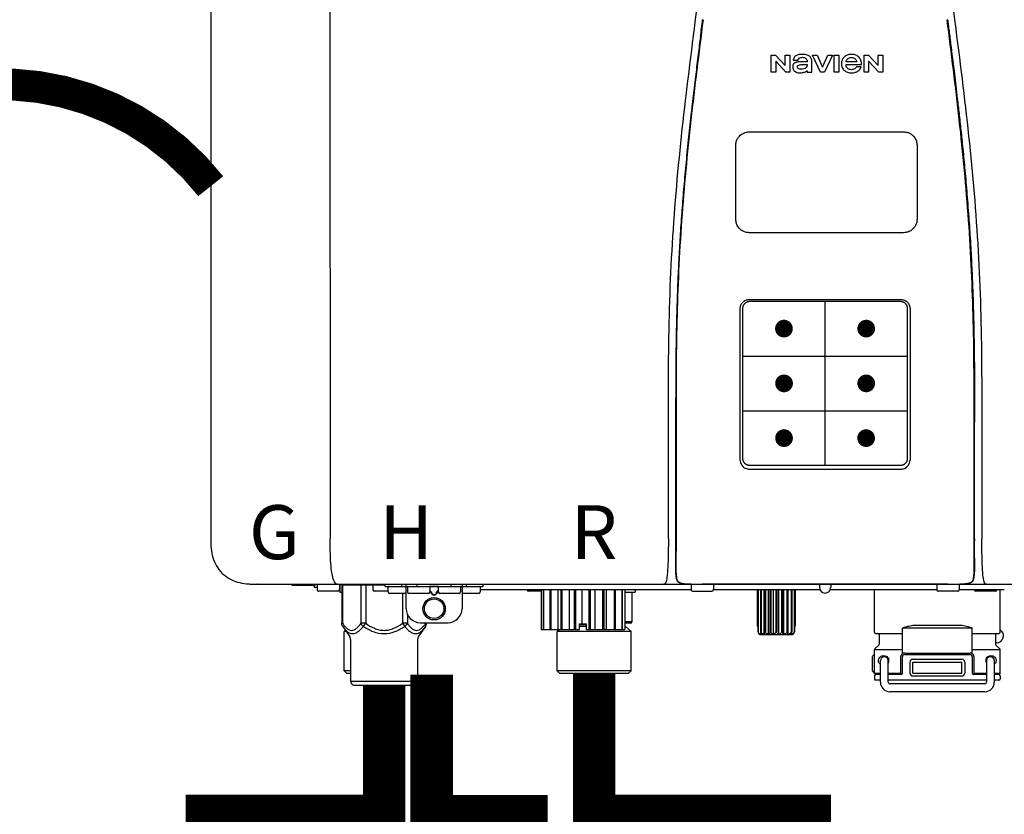
# Model space of a CAD drawing. Units: inches. Extents: x -226 to 183, y -50 to 227.
# Drawn here: x -70 to -56, y 42 to 54 of the extents above; entities that cross this region are included whole.
import ezdxf
from ezdxf.enums import TextEntityAlignment as Align

# ---------------------------------------------------------------- set-up
doc = ezdxf.new("R2010")
doc.units = ezdxf.units.IN
doc.header["$MEASUREMENT"] = 0
doc.header["$PDSIZE"] = -1
doc.linetypes.add('DOTX2', pattern=[0.5, 0, -0.5])
doc.layers.add('BORDER', color=7, linetype='Continuous')
doc.styles.add('Navien', font='arial.ttf')

# ---------------------------------------------------------------- blocks, each defined once
blk = doc.blocks.new('NPE-A2 (180-210-240)')
at = {"linetype": 'Continuous'}
for p, q in [((-2.447, 28.196), (-2.447, 2.058)), ((-0.782, 28.207), (-0.761, 2.069)), ((5.464, 8.898), (5.524, 8.898)), ((5.464, 8.655), (5.464, 8.898)), ((5.524, 8.898), (5.664, 8.749)), ((5.664, 8.898), (5.729, 8.898)), ((5.664, 8.749), (5.664, 8.898)), ((5.729, 8.898), (5.729, 8.655)), ((6.046, 8.898), (6.114, 8.898)), ((6.16, 8.655), (6.046, 8.898)), ((6.114, 8.898), (6.188, 8.728)), ((6.188, 8.728), (6.262, 8.898)), ((6.329, 8.898), (6.215, 8.655)), ((6.262, 8.898), (6.329, 8.898)), ((6.355, 8.898), (6.42, 8.898)), ((6.355, 8.655), (6.355, 8.898)), ((6.42, 8.898), (6.42, 8.655)), ((6.775, 8.898), (6.836, 8.898)), ((6.775, 8.655), (6.775, 8.898)), ((6.836, 8.898), (6.976, 8.749)), ((6.976, 8.898), (7.041, 8.898)), ((6.976, 8.749), (6.976, 8.898)), ((7.041, 8.898), (7.041, 8.655)), ((5.673, 8.655), (5.529, 8.81)), ((5.529, 8.81), (5.529, 8.655)), ((5.774, 8.825), (5.839, 8.825)), ((5.974, 8.803), (5.897, 8.803)), ((6.039, 8.655), (6.039, 8.811)), ((6.521, 8.762), (6.74, 8.762)), ((6.673, 8.803), (6.522, 8.803)), ((6.985, 8.655), (6.84, 8.81)), ((6.84, 8.81), (6.84, 8.655)), ((5.529, 8.655), (5.464, 8.655)), ((5.729, 8.655), (5.673, 8.655)), ((5.974, 8.677), (5.974, 8.655)), ((5.974, 8.655), (6.039, 8.655)), ((6.215, 8.655), (6.16, 8.655)), ((6.42, 8.655), (6.355, 8.655)), ((6.735, 8.732), (6.67, 8.732)), ((6.84, 8.655), (6.775, 8.655)), ((7.041, 8.655), (6.985, 8.655)), ((5.153, 5.445), (7.297, 5.445)), ((5.163, 5.421), (7.287, 5.421)), ((5.027, 3.175), (5.027, 5.319)), ((5.065, 3.2), (5.065, 5.323)), ((7.386, 5.323), (7.386, 3.2)), ((7.424, 5.319), (7.424, 3.175)), ((4.115, 3.802), (4.115, 3.714)), ((4.115, 3.714), (4.115, 2.069)), ((4.121, 3.714), (4.121, 2.069)), ((8.329, 2.069), (8.329, 3.714)), ((8.335, 2.069), (8.335, 3.714)), ((7.297, 3.048), (5.153, 3.048)), ((4.115, 2.069), (4.115, 2.068)), ((4.115, 2.068), (4.115, 2.065)), ((4.113, 1.701), (4.113, 1.7)), ((4.113, 1.7), (4.113, 1.699)), ((8.337, 1.701), (8.337, 1.705)), ((8.338, 1.695), (8.337, 1.701)), ((8.337, 1.668), (8.338, 1.677)), ((8.338, 1.686), (8.338, 1.695)), ((4.113, 1.646), (4.113, 1.631)), ((-1.857, 1.428), (-1.857, 1.427)), ((-1.857, 1.427), (14.266, 1.427)), ((-1.783, 1.427), (-1.788, 1.427)), ((-1.297, 1.407), (-1.297, 1.427)), ((-0.986, 1.407), (-1.297, 1.407)), ((-0.99, 1.407), (-0.99, 1.4)), ((-0.946, 1.419), (-0.946, 1.348)), ((-0.631, 1.419), (-0.631, 1.348)), ((-0.625, 1.427), (-0.625, 1.313)), ((-0.598, 1.419), (0.016, 1.419)), ((-0.598, 1.419), (-0.598, 0.874)), ((-0.587, 1.419), (-0.587, 0.874)), ((-0.328, 1.419), (-0.328, 0.874)), ((-0.259, 1.419), (-0.259, 0.875)), ((-0.158, 1.419), (-0.158, 1.348)), ((0.016, 1.396), (0.016, 1.427)), ((0.016, 1.396), (1.396, 1.396)), ((0.252, 1.396), (0.252, 1.427)), ((0.311, 1.08), (0.311, 1.427)), ((0.469, 1.396), (0.469, 1.427)), ((0.674, 1.392), (0.645, 1.392)), ((0.709, 1.393), (0.702, 1.393)), ((0.766, 1.392), (0.737, 1.392)), ((0.942, 1.427), (0.942, 1.396)), ((1.1, 1.427), (1.1, 1.08)), ((1.159, 1.427), (1.159, 1.396)), ((1.396, 1.427), (1.396, 1.396)), ((4.093, 1.427), (4.095, 1.427)), ((4.146, 1.464), (4.146, 1.464)), ((4.15, 1.46), (4.152, 1.459)), ((4.152, 1.459), (4.157, 1.456)), ((4.152, 1.459), (4.152, 1.459)), ((4.201, 1.441), (4.209, 1.439)), ((4.333, 1.419), (4.333, 1.348)), ((4.416, 1.428), (4.416, 1.428)), ((4.459, 1.428), (4.462, 1.428)), ((6.225, 1.428), (4.49, 1.428)), ((4.648, 1.419), (4.648, 1.348)), ((6.146, 1.427), (6.146, 1.38)), ((7.96, 1.428), (6.225, 1.428)), ((6.225, 1.427), (6.225, 1.428)), ((6.304, 1.427), (6.304, 1.38)), ((7.802, 1.419), (7.802, 1.348)), ((8.008, 1.428), (8.009, 1.428)), ((8.117, 1.419), (8.117, 1.348)), ((8.24, 1.439), (8.249, 1.441)), ((8.293, 1.456), (8.298, 1.459)), ((8.302, 1.462), (8.304, 1.463)), ((8.304, 1.463), (8.305, 1.464)), ((8.305, 1.464), (8.305, 1.464)), ((8.355, 1.427), (8.357, 1.427)), ((-0.946, 1.38), (-0.97, 1.38)), ((-0.651, 1.329), (-0.926, 1.329)), ((-0.625, 1.313), (-0.598, 1.313)), ((0.055, 1.329), (-0.138, 1.329)), ((0.055, 1.388), (0.055, 1.317)), ((0.311, 1.297), (0.075, 1.297)), ((0.259, 1.297), (0.259, 0.875)), ((0.331, 1.388), (0.331, 1.317)), ((0.627, 1.297), (0.351, 1.297)), ((0.647, 1.388), (0.647, 1.317)), ((0.647, 1.337), (0.674, 1.298)), ((0.647, 1.325), (0.669, 1.294)), ((0.702, 1.28), (0.709, 1.28)), ((0.702, 1.274), (0.709, 1.274)), ((0.737, 1.298), (0.765, 1.337)), ((0.743, 1.294), (0.765, 1.325)), ((0.765, 1.388), (0.765, 1.317)), ((1.061, 1.297), (0.785, 1.297)), ((1.08, 1.388), (1.08, 1.317)), ((1.336, 1.297), (1.1, 1.297)), ((1.356, 1.388), (1.356, 1.317)), ((4.333, 1.348), (1.356, 1.348)), ((2.215, 1.329), (2.038, 1.329)), ((2.215, 1.348), (2.215, 0.788)), ((2.244, 1.348), (2.244, 0.788)), ((2.251, 1.348), (2.251, 0.788)), ((2.341, 1.348), (2.341, 0.788)), ((2.354, 1.348), (2.354, 0.788)), ((2.458, 0.788), (2.458, 1.348)), ((2.493, 1.348), (2.493, 0.788)), ((2.511, 1.348), (2.511, 0.788)), ((2.616, 0.788), (2.616, 1.348)), ((2.684, 1.348), (2.684, 0.788)), ((2.704, 1.348), (2.704, 0.788)), ((2.797, 0.867), (2.797, 1.348)), ((2.889, 1.348), (2.889, 0.788)), ((2.909, 1.348), (2.909, 0.788)), ((2.979, 0.788), (2.979, 1.348)), ((3.084, 1.348), (3.084, 0.788)), ((3.102, 1.348), (3.102, 0.788)), ((3.141, 0.788), (3.141, 1.348)), ((3.246, 1.348), (3.246, 0.788)), ((3.26, 1.348), (3.26, 0.788)), ((3.262, 0.788), (3.262, 1.348)), ((3.355, 1.348), (3.355, 0.788)), ((3.362, 1.348), (3.362, 0.788)), ((3.398, 1.348), (3.398, 0.788)), ((3.398, 1.348), (3.398, 0.788)), ((3.398, 1.313), (3.546, 1.313)), ((3.497, 1.313), (3.497, 0.895)), ((3.546, 1.348), (3.546, 1.313)), ((4.352, 1.329), (4.628, 1.329)), ((6.153, 1.348), (4.648, 1.348)), ((5.267, 1.348), (5.267, 0.836)), ((5.278, 1.348), (5.278, 0.757)), ((5.282, 1.348), (5.282, 0.757)), ((5.314, 1.348), (5.314, 0.757)), ((5.322, 1.348), (5.322, 0.757)), ((5.365, 0.719), (5.365, 1.348)), ((5.371, 1.348), (5.371, 0.757)), ((5.383, 1.348), (5.383, 0.757)), ((5.426, 0.719), (5.426, 1.348)), ((5.445, 1.348), (5.445, 0.757)), ((5.459, 1.348), (5.459, 0.757)), ((5.497, 0.719), (5.497, 1.348)), ((5.528, 1.348), (5.528, 0.757)), ((5.542, 1.348), (5.542, 0.757)), ((5.572, 0.719), (5.572, 1.348)), ((5.611, 1.348), (5.611, 0.757)), ((5.624, 1.348), (5.624, 0.757)), ((5.644, 0.719), (5.644, 1.348)), ((5.687, 1.348), (5.687, 0.757)), ((5.698, 1.348), (5.698, 0.757)), ((5.705, 0.719), (5.705, 1.348)), ((5.747, 1.348), (5.747, 0.757)), ((5.756, 1.348), (5.756, 0.757)), ((5.787, 1.348), (5.787, 0.757)), ((5.792, 1.348), (5.792, 0.757)), ((5.803, 1.348), (5.803, 0.836)), ((7.802, 1.348), (6.297, 1.348)), ((6.923, 0.749), (6.923, 1.348)), ((8.098, 1.329), (7.822, 1.329)), ((8.755, 1.348), (8.117, 1.348)), ((8.63, 1.329), (8.354, 1.329)), ((8.697, 0.749), (8.697, 1.348)), ((0.328, 1.002), (0.328, 0.874)), ((-0.587, 0.874), (-0.598, 0.874)), ((-0.259, 0.874), (-0.328, 0.874)), ((-0.292, 0.829), (-0.259, 0.874)), ((0.328, 0.874), (0.259, 0.874)), ((0.259, 0.874), (0.292, 0.829)), ((0.509, 0.883), (0.903, 0.883)), ((0.587, 0.883), (0.587, 0.874)), ((0.598, 0.883), (0.598, 0.874)), ((2.757, 0.867), (2.856, 0.867)), ((2.757, 0.788), (2.757, 0.867)), ((2.757, 0.863), (2.856, 0.863)), ((2.757, 0.841), (2.856, 0.841)), ((2.856, 0.788), (2.856, 0.867)), ((3.497, 0.895), (3.398, 0.895)), ((3.477, 0.875), (3.398, 0.875)), ((5.278, 0.836), (5.267, 0.836)), ((5.803, 0.836), (5.792, 0.836)), ((7.485, 0.848), (8.135, 0.848)), ((-0.584, 0.829), (-0.487, 0.691)), ((-0.546, 0.774), (-0.565, 0.757)), ((-0.533, 0.757), (-0.565, 0.757)), ((-0.565, 0.205), (-0.565, 0.757)), ((0.584, 0.829), (0.487, 0.691)), ((2.215, 0.788), (2.757, 0.788)), ((2.478, 0.788), (2.443, 0.757)), ((3.486, 0.757), (2.443, 0.757)), ((2.443, 0.205), (2.443, 0.757)), ((2.757, 0.832), (2.856, 0.832)), ((2.856, 0.788), (3.398, 0.788)), ((3.398, 0.832), (3.402, 0.832)), ((3.402, 0.832), (3.486, 0.757)), ((3.486, 0.205), (3.486, 0.757)), ((5.278, 0.757), (5.282, 0.757)), ((5.31, 0.718), (5.76, 0.718)), ((5.314, 0.757), (5.322, 0.757)), ((5.371, 0.757), (5.383, 0.757)), ((5.445, 0.757), (5.459, 0.757)), ((5.528, 0.757), (5.542, 0.757)), ((5.611, 0.757), (5.624, 0.757)), ((5.687, 0.757), (5.698, 0.757)), ((5.747, 0.757), (5.756, 0.757)), ((5.787, 0.757), (5.792, 0.757)), ((6.943, 0.729), (7.317, 0.729)), ((6.99, 0.71), (6.99, 0.581)), ((8.303, 0.808), (7.317, 0.808)), ((7.317, 0.443), (7.317, 0.808)), ((8.303, 0.443), (8.303, 0.808)), ((8.303, 0.729), (8.677, 0.729)), ((8.63, 0.71), (8.63, 0.581)), ((-0.473, 0.646), (-0.473, 0.056)), ((0.473, 0.646), (0.473, 0.056)), ((6.984, 0.567), (6.929, 0.512)), ((8.645, 0.599), (8.63, 0.599)), ((8.636, 0.567), (8.691, 0.512)), ((7.317, 0.498), (6.923, 0.498)), ((6.923, 0.17), (6.923, 0.498)), ((7.349, 0.453), (8.271, 0.453)), ((7.349, 0.434), (8.271, 0.434)), ((8.697, 0.498), (8.303, 0.498)), ((8.697, 0.17), (8.697, 0.498)), ((6.895, 0.199), (6.895, 0.408)), ((7.006, 0.043), (7.006, 0.347)), ((7.116, 0.043), (7.116, 0.347)), ((7.296, 0.17), (7.296, 0.402)), ((7.317, 0.17), (7.317, 0.402)), ((7.424, 0.17), (7.424, 0.327)), ((7.463, 0.367), (8.157, 0.367)), ((7.463, 0.327), (8.157, 0.327)), ((7.463, 0.17), (7.463, 0.327)), ((8.157, 0.17), (8.157, 0.327)), ((8.196, 0.327), (8.196, 0.17)), ((8.303, 0.402), (8.303, 0.17)), ((8.324, 0.402), (8.324, 0.17)), ((8.504, 0.347), (8.504, 0.043)), ((8.614, 0.347), (8.614, 0.043)), ((-0.473, 0.205), (-0.565, 0.205)), ((-0.526, 0.166), (-0.565, 0.205)), ((-0.473, 0.166), (-0.526, 0.166)), ((3.486, 0.205), (2.443, 0.205)), ((2.483, 0.166), (2.443, 0.205)), ((3.446, 0.166), (2.483, 0.166)), ((3.446, 0.166), (3.486, 0.205)), ((6.923, 0.17), (7.006, 0.17)), ((7.006, 0.15), (6.943, 0.15)), ((7.116, 0.17), (7.296, 0.17)), ((7.297, 0.15), (7.116, 0.15)), ((7.463, 0.17), (8.157, 0.17)), ((8.504, 0.15), (8.323, 0.15)), ((8.324, 0.17), (8.504, 0.17)), ((8.614, 0.17), (8.697, 0.17)), ((8.677, 0.15), (8.614, 0.15)), ((-0.473, 0.056), (0.473, 0.056)), ((-0.445, 0.012), (-0.462, 0.028)), ((-0.417, 0), (0.417, 0)), ((0.445, 0.012), (0.462, 0.028)), ((6.923, 0.13), (6.923, 0.091)), ((7.006, 0.071), (6.943, 0.071)), ((8.504, 0.071), (7.116, 0.071)), ((8.48, 0.02), (7.14, 0.02)), ((8.157, 0.13), (7.463, 0.13)), ((8.677, 0.071), (8.614, 0.071)), ((8.697, 0.13), (8.697, 0.091)), ((8.48, -0.091), (7.14, -0.091))]:
    blk.add_line(p, q, dxfattribs=at)
at = {"color": 7, "linetype": 'Continuous', "lineweight": 25}
for p, q in [((5.154, 7.813), (5.863, 7.813)), ((5.863, 7.813), (7.334, 7.813)), ((4.965, 6.579), (4.965, 7.624)), ((7.524, 7.624), (7.524, 6.579))]:
    blk.add_line(p, q, dxfattribs=at)
for p, q in [((7.334, 6.389), (5.154, 6.389)), ((6.225, 3.102), (6.225, 5.421)), ((5.065, 4.648), (7.386, 4.648)), ((5.065, 3.875), (7.386, 3.875))]:
    blk.add_line(p, q)
at = {"color": 9, "const_width": 0.125}
for points in [[(5.582, 5.035, 1), (5.707, 5.035, 1)], [(6.868, 5.035, -1), (6.743, 5.035, -1)], [(5.583, 4.262, 1), (5.708, 4.262, 1)], [(6.868, 4.262, -1), (6.743, 4.262, -1)], [(5.583, 3.489, 1), (5.708, 3.489, 1)], [(6.867, 3.489, -1), (6.742, 3.489, -1)]]:
    blk.add_lwpolyline(points, format="xyb", close=True, dxfattribs=at)
at = {"linetype": 'Continuous'}
for points in [[(8.305, 1.464), (8.306, 1.465), (8.309, 1.469), (8.312, 1.473), (8.315, 1.477), (8.317, 1.482), (8.319, 1.487), (8.321, 1.492), (8.323, 1.497), (8.325, 1.503), (8.326, 1.509), (8.327, 1.516), (8.329, 1.522), (8.33, 1.529), (8.331, 1.536), (8.332, 1.544), (8.333, 1.552), (8.334, 1.56), (8.334, 1.569), (8.335, 1.578), (8.336, 1.588), (8.336, 1.598), (8.337, 1.608), (8.337, 1.619), (8.337, 1.631), (8.337, 1.643), (8.337, 1.655), (8.337, 1.668)], [(4.113, 1.631), (4.113, 1.62), (4.114, 1.609), (4.114, 1.598), (4.115, 1.588), (4.115, 1.578), (4.116, 1.569), (4.117, 1.561), (4.117, 1.552), (4.118, 1.544), (4.119, 1.537), (4.12, 1.529), (4.121, 1.522), (4.123, 1.516), (4.124, 1.509), (4.126, 1.503), (4.127, 1.498), (4.129, 1.492), (4.131, 1.487), (4.133, 1.482), (4.135, 1.478), (4.138, 1.473), (4.141, 1.469), (4.144, 1.465), (4.146, 1.464)], [(4.146, 1.464), (4.146, 1.463), (4.148, 1.462), (4.15, 1.46)], [(4.157, 1.456), (4.165, 1.452), (4.174, 1.448), (4.184, 1.445), (4.194, 1.442), (4.201, 1.441)], [(4.209, 1.439), (4.223, 1.437), (4.238, 1.435), (4.253, 1.434), (4.27, 1.433), (4.288, 1.431), (4.306, 1.431), (4.325, 1.43), (4.345, 1.429), (4.365, 1.429), (4.385, 1.429), (4.407, 1.428), (4.428, 1.428), (4.451, 1.428), (4.473, 1.428), (4.49, 1.428)], [(7.96, 1.428), (7.976, 1.428), (7.999, 1.428), (8.021, 1.428), (8.043, 1.428), (8.064, 1.429), (8.085, 1.429), (8.105, 1.429), (8.125, 1.43), (8.144, 1.431), (8.162, 1.431), (8.18, 1.432), (8.196, 1.434), (8.212, 1.435), (8.227, 1.437), (8.24, 1.439)], [(8.249, 1.441), (8.256, 1.442), (8.266, 1.445), (8.276, 1.448), (8.285, 1.452), (8.293, 1.456)], [(8.298, 1.459), (8.3, 1.46), (8.302, 1.462)]]:
    blk.add_lwpolyline(points, dxfattribs=at)
for radius in [0.158, 0.138]:
    blk.add_circle((0.706, 1.08), radius, dxfattribs=at)
for centre, radius, start, end in [((5.153, 3.175), 0.126, 180.0027, 239.4015), ((7.297, 3.175), 0.126, 295.7103, 359.9961), ((5.153, 3.174), 0.125, 269.0386, 269.9997), ((7.297, 3.174), 0.125, 270.0003, 270.9686), ((9.021, 1.677), 4.909, 179.7511, 180.0042), ((7.165, 1.678), 3.052, 180.0171, 180.5947), ((4.142, 1.678), 4.196, 359.9824, 0.1001), ((-1.857, 2.019), 0.591, 263.5557, 270), ((-0.97, 1.4), 0.0197, 180, 270), ((-0.986, 1.427), 0.0197, 270, 0), ((-0.938, 1.419), 0.00788, 90, 180), ((-0.639, 1.419), 0.00788, 0, 90), ((-0.15, 1.419), 0.00788, 90, 180), ((0.063, 1.388), 0.00788, 90, 180), ((0.339, 1.388), 0.00788, 89.9999, 179.9999), ((0.639, 1.388), 0.00788, 359.9999, 89.9999), ((0.773, 1.388), 0.00788, 89.9999, 179.9999), ((1.072, 1.388), 0.00788, 359.9999, 89.9999), ((1.348, 1.388), 0.00788, 0, 90), ((3.948, 1.509), 0.0823, 269.9725, 270.9668), ((4.177, 1.492), 0.0394, 220.547, 226.2246), ((4.176, 1.491), 0.0384, 226.2752, 227.5285), ((4.177, 1.492), 0.0397, 227.5289, 228.8054), ((4.197, 1.521), 0.0749, 236.9332, 237.5344), ((4.254, 1.674), 0.239, 255.7909, 257.3686), ((4.258, 1.696), 0.261, 257.351, 257.7003), ((4.255, 1.681), 0.246, 257.8345, 259.2671), ((4.341, 1.419), 0.00788, 90, 180), ((4.527, 11.969), 10.541, 269.3975, 269.6322), ((4.64, 1.419), 0.00788, 0, 90), ((7.81, 1.419), 0.00788, 90, 180), ((7.895, 15.926), 14.498, 270.2595, 270.4484), ((8.11, 1.419), 0.00788, 0, 90), ((8.195, 1.682), 0.246, 280.7033, 282.1658), ((8.192, 1.696), 0.261, 282.3002, 282.6448), ((8.196, 1.677), 0.242, 282.6324, 283.9609), ((8.277, 1.488), 0.0344, 310.1258, 311.4452), ((8.273, 1.492), 0.0397, 311.2778, 320.5376), ((8.27, 1.495), 0.044, 320.4788, 321.7108), ((8.502, 1.551), 0.124, 269.5134, 270.0145), ((-0.926, 1.348), 0.0197, 180, 270), ((-0.651, 1.348), 0.0197, 270, 0), ((-0.138, 1.348), 0.0197, 180, 270), ((0.075, 1.317), 0.0197, 180, 270), ((0.351, 1.317), 0.0197, 179.9999, 269.9999), ((0.627, 1.317), 0.0197, 269.9999, 359.9999), ((0.785, 1.317), 0.0197, 179.9999, 269.9999), ((1.061, 1.317), 0.0197, 269.9999, 359.9999), ((1.336, 1.317), 0.0197, 270, 0), ((2.038, 1.348), 0.0197, 180, 270), ((4.352, 1.348), 0.0197, 180, 270), ((4.628, 1.348), 0.0197, 270, 0), ((6.225, 1.38), 0.0788, 180, 0), ((7.822, 1.348), 0.0197, 180, 270), ((8.098, 1.348), 0.0197, 270, 0), ((8.354, 1.348), 0.0197, 180, 270), ((8.63, 1.348), 0.0197, 270, 0), ((0.509, 1.08), 0.197, 179.9999, 269.9999), ((0.903, 1.08), 0.197, 269.9999, 359.9999), ((3.41, 0.863), 0.0118, 90, 180), ((3.41, 0.841), 0.0118, 180, 227.9843), ((3.477, 0.895), 0.0197, 270, 0), ((5.306, 0.741), 0.0239, 241.0619, 245.4199), ((5.31, 0.758), 0.0405, 250.9639, 260.5007), ((5.31, 0.758), 0.0406, 260.5159, 269.9949), ((5.76, 0.758), 0.0406, 270.0051, 279.4841), ((5.76, 0.758), 0.0405, 279.4993, 289.0361), ((5.763, 0.741), 0.0239, 294.5802, 298.9382), ((6.943, 0.749), 0.0197, 180, 270), ((6.97, 0.71), 0.0197, 0, 90), ((8.65, 0.71), 0.0197, 90, 180), ((8.645, 0.698), 0.0986, 270, 58.251), ((8.677, 0.749), 0.0197, 270, 0), ((-0.552, 0.646), 0.0788, 0, 34.7837), ((0.552, 0.646), 0.0788, 145.2163, 180), ((6.97, 0.581), 0.0197, 315, 0), ((8.65, 0.581), 0.0197, 180, 225), ((7.013, 0.304), 0.158, 124.8664, 138.5904), ((6.943, 0.498), 0.0197, 135, 180), ((7.349, 0.402), 0.0513, 90, 127.9799), ((7.349, 0.402), 0.0315, 90, 180), ((8.271, 0.402), 0.0513, 52.0201, 90), ((8.271, 0.402), 0.0315, 0, 90), ((8.677, 0.498), 0.0197, 0, 45), ((7.061, 0.347), 0.0552, 0, 180), ((7.056, 0.347), 0.0702, 328.8892, 337.4635), ((7.057, 0.347), 0.0696, 337.4911, 351.6574), ((7.057, 0.347), 0.0695, 0.0725, 18.3549), ((7.057, 0.347), 0.069, 351.7022, 359.9931), ((7.463, 0.327), 0.0394, 90, 180), ((8.157, 0.327), 0.0394, 0, 90), ((8.563, 0.347), 0.069, 171.3698, 179.9922), ((8.563, 0.347), 0.0695, 180.0773, 198.7566), ((8.563, 0.347), 0.0694, 159.6388, 171.3409), ((8.564, 0.347), 0.0702, 198.8437, 211.0709), ((8.559, 0.347), 0.0552, 0, 180), ((7.013, 0.304), 0.158, 221.4096, 235.2926), ((6.943, 0.17), 0.0197, 180, 270), ((6.943, 0.13), 0.0197, 90, 180), ((7.297, 0.17), 0.0197, 270, 0), ((7.463, 0.17), 0.0394, 180, 270), ((8.157, 0.17), 0.0394, 270, 0), ((8.323, 0.17), 0.0197, 180, 270), ((8.677, 0.17), 0.0197, 270, 0), ((8.677, 0.13), 0.0197, 0, 90), ((-0.434, 0.056), 0.0394, 180, 225), ((-0.417, 0.039), 0.0394, 225, 270), ((0.417, 0.039), 0.0394, 270, 315), ((0.434, 0.056), 0.0394, 315, 360), ((6.943, 0.091), 0.0197, 180, 270), ((7.14, 0.043), 0.134, 180, 270), ((7.14, 0.043), 0.0237, 180, 270), ((8.48, 0.043), 0.134, 270, 0), ((8.48, 0.043), 0.0237, 270, 0), ((8.677, 0.091), 0.0197, 270, 0)]:
    blk.add_arc(centre, radius, start, end, dxfattribs=at)
for points, knots in [([(4.013, 2.069), (4.013, 2.611), (4.012, 3.695), (4.015, 5.321), (4.107, 6.945), (4.286, 8.562), (4.5, 10.175), (4.684, 11.791), (4.782, 13.415), (4.787, 14.499), (4.787, 15.04)], [0, 0, 0, 0, 0.12501, 0.249972, 0.374882, 0.499958, 0.625059, 0.750139, 0.875053, 1, 1, 1, 1]), ([(7.663, 15.04), (7.663, 14.499), (7.668, 13.415), (7.767, 11.791), (7.95, 10.175), (8.164, 8.562), (8.343, 6.945), (8.435, 5.321), (8.438, 3.695), (8.438, 2.611), (8.438, 2.069)], [0, 0, 0, 0, 0.124947, 0.249861, 0.374941, 0.500042, 0.625118, 0.750028, 0.87499, 1, 1, 1, 1]), ([(4.503, 9.397), (4.443, 8.926), (4.323, 7.983), (4.211, 6.8), (4.155, 5.852), (4.131, 5.14), (4.121, 4.427), (4.121, 3.952), (4.121, 3.714)], [0, 0, 0, 0, 0.250011, 0.500006, 0.625007, 0.750006, 0.875003, 1, 1, 1, 1]), ([(8.329, 3.714), (8.329, 3.952), (8.329, 4.427), (8.32, 5.14), (8.295, 5.852), (8.24, 6.8), (8.127, 7.983), (8.008, 8.926), (7.947, 9.397)], [0, 0, 0, 0, 0.124997, 0.249994, 0.374993, 0.499994, 0.749989, 1, 1, 1, 1]), ([(7.954, 9.398), (7.957, 9.373), (7.964, 9.319), (7.971, 9.264), (7.975, 9.235)], [0, 0, 0, 0, 0.458576, 1, 1, 1, 1]), ([(7.975, 9.235), (7.979, 9.203), (7.987, 9.134), (8.001, 9.027), (8.016, 8.907), (8.033, 8.774), (8.051, 8.625), (8.071, 8.459), (8.093, 8.273), (8.117, 8.065), (8.143, 7.83), (8.171, 7.563), (8.2, 7.26), (8.229, 6.925), (8.256, 6.575), (8.279, 6.228), (8.296, 5.896), (8.31, 5.584), (8.319, 5.297), (8.325, 5.039), (8.329, 4.806), (8.332, 4.594), (8.333, 4.402), (8.334, 4.228), (8.335, 4.074), (8.335, 3.94), (8.335, 3.822), (8.335, 3.749), (8.335, 3.714)], [0, 0, 0, 0, 0.017671, 0.037199, 0.058893, 0.08305, 0.109965, 0.139988, 0.173568, 0.21127, 0.253777, 0.301671, 0.356337, 0.418758, 0.484049, 0.546478, 0.607076, 0.664138, 0.71585, 0.762316, 0.804189, 0.842226, 0.876999, 0.908478, 0.936173, 0.960296, 0.981433, 1, 1, 1, 1]), ([(4.466, 9.158), (4.455, 9.074), (4.433, 8.897), (4.398, 8.619), (4.362, 8.316), (4.325, 7.992), (4.288, 7.65), (4.254, 7.302), (4.224, 6.959), (4.197, 6.623), (4.175, 6.293), (4.157, 5.97), (4.144, 5.665), (4.134, 5.384), (4.127, 5.131), (4.122, 4.902), (4.12, 4.697), (4.118, 4.51), (4.117, 4.341), (4.116, 4.186), (4.116, 4.047), (4.115, 3.923), (4.115, 3.843), (4.115, 3.805), (4.115, 3.802)], [0, 0, 0, 0, 0.047264, 0.099878, 0.156579, 0.21748, 0.282279, 0.348449, 0.412706, 0.474607, 0.536506, 0.597656, 0.654914, 0.707266, 0.75438, 0.796596, 0.834679, 0.869228, 0.900635, 0.929403, 0.955485, 0.978504, 0.998601, 1, 1, 1, 1]), ([(6.006, 8.88), (5.999, 8.885), (5.985, 8.894), (5.961, 8.902), (5.938, 8.905), (5.918, 8.907), (5.902, 8.907), (5.887, 8.907), (5.868, 8.906), (5.846, 8.902), (5.823, 8.894), (5.81, 8.885), (5.804, 8.88)], [0, 0, 0, 0, 0.11278, 0.231919, 0.363394, 0.434835, 0.51034, 0.583761, 0.652199, 0.776425, 0.889346, 1, 1, 1, 1]), ([(6.74, 8.762), (6.74, 8.782), (6.736, 8.811), (6.721, 8.845), (6.705, 8.867), (6.684, 8.885), (6.658, 8.898), (6.634, 8.904), (6.613, 8.907), (6.596, 8.907), (6.58, 8.907), (6.561, 8.904), (6.538, 8.899), (6.514, 8.887), (6.5, 8.875), (6.494, 8.869)], [0, 0, 0, 0, 0.174944, 0.252248, 0.32638, 0.407044, 0.489254, 0.577536, 0.625156, 0.675541, 0.72134, 0.764949, 0.846723, 0.923871, 1, 1, 1, 1]), ([(5.897, 8.803), (5.887, 8.803), (5.87, 8.802), (5.844, 8.801), (5.825, 8.797), (5.811, 8.793), (5.801, 8.789), (5.792, 8.784), (5.782, 8.776), (5.773, 8.765), (5.769, 8.747), (5.768, 8.735), (5.768, 8.729)], [0, 0, 0, 0, 0.164381, 0.311347, 0.4445, 0.507525, 0.569261, 0.63204, 0.6876, 0.786792, 0.886721, 1, 1, 1, 1]), ([(5.804, 8.88), (5.791, 8.869), (5.78, 8.85), (5.775, 8.829), (5.774, 8.825)], [0, 0, 0, 0, 0.766442, 1, 1, 1, 1]), ([(5.833, 8.732), (5.833, 8.737), (5.837, 8.748), (5.854, 8.757), (5.876, 8.762), (5.892, 8.763), (5.901, 8.763)], [0, 0, 0, 0, 0.183118, 0.3966, 0.672521, 1, 1, 1, 1]), ([(5.839, 8.825), (5.844, 8.836), (5.861, 8.858), (5.889, 8.866), (5.904, 8.866)], [0, 0, 0, 0, 0.445002, 1, 1, 1, 1]), ([(5.972, 8.763), (5.972, 8.755), (5.972, 8.741), (5.965, 8.725), (5.952, 8.71), (5.922, 8.699), (5.896, 8.697), (5.881, 8.697)], [0, 0, 0, 0, 0.203376, 0.30107, 0.40627, 0.655205, 1, 1, 1, 1]), ([(5.901, 8.763), (5.922, 8.764), (5.945, 8.764), (5.969, 8.763), (5.972, 8.763)], [0, 0, 0, 0, 0.875956, 1, 1, 1, 1]), ([(5.904, 8.866), (5.923, 8.866), (5.962, 8.856), (5.974, 8.818), (5.974, 8.803)], [0, 0, 0, 0, 0.558921, 1, 1, 1, 1]), ([(6.039, 8.811), (6.039, 8.825), (6.033, 8.851), (6.015, 8.872), (6.006, 8.88)], [0, 0, 0, 0, 0.523549, 1, 1, 1, 1]), ([(6.494, 8.869), (6.488, 8.863), (6.477, 8.85), (6.465, 8.828), (6.459, 8.807), (6.456, 8.79), (6.456, 8.776), (6.456, 8.762), (6.459, 8.744), (6.465, 8.722), (6.478, 8.699), (6.496, 8.68), (6.517, 8.665), (6.541, 8.654), (6.564, 8.649), (6.583, 8.647), (6.598, 8.646), (6.613, 8.647), (6.63, 8.648), (6.651, 8.653), (6.674, 8.662), (6.694, 8.673), (6.704, 8.682), (6.709, 8.687)], [0, 0, 0, 0, 0.05875, 0.115277, 0.17235, 0.201953, 0.232628, 0.266651, 0.299013, 0.359924, 0.418306, 0.477366, 0.534759, 0.594056, 0.657537, 0.691485, 0.727161, 0.759275, 0.790106, 0.848545, 0.903988, 0.958071, 1, 1, 1, 1]), ([(6.522, 8.751), (6.522, 8.751), (6.522, 8.755), (6.522, 8.758), (6.521, 8.762)], [0, 0, 0, 0, 0.095448, 1, 1, 1, 1]), ([(6.522, 8.803), (6.524, 8.819), (6.542, 8.853), (6.579, 8.862), (6.598, 8.862)], [0, 0, 0, 0, 0.462901, 1, 1, 1, 1]), ([(6.598, 8.862), (6.616, 8.862), (6.654, 8.853), (6.671, 8.819), (6.673, 8.803)], [0, 0, 0, 0, 0.537103, 1, 1, 1, 1]), ([(5.797, 8.67), (5.807, 8.663), (5.828, 8.65), (5.853, 8.646), (5.867, 8.646)], [0, 0, 0, 0, 0.457893, 1, 1, 1, 1]), ([(5.881, 8.697), (5.872, 8.697), (5.856, 8.699), (5.838, 8.713), (5.834, 8.725), (5.833, 8.732)], [0, 0, 0, 0, 0.441537, 0.697729, 1, 1, 1, 1]), ([(5.867, 8.646), (5.884, 8.646), (5.908, 8.648), (5.93, 8.655), (5.935, 8.657)], [0, 0, 0, 0, 0.763612, 1, 1, 1, 1]), ([(5.935, 8.657), (5.945, 8.661), (5.958, 8.666), (5.97, 8.675), (5.974, 8.677)], [0, 0, 0, 0, 0.686799, 1, 1, 1, 1]), ([(6.598, 8.691), (6.579, 8.691), (6.542, 8.7), (6.524, 8.735), (6.522, 8.751)], [0, 0, 0, 0, 0.537118, 1, 1, 1, 1]), ([(6.67, 8.732), (6.665, 8.72), (6.644, 8.697), (6.613, 8.691), (6.598, 8.691)], [0, 0, 0, 0, 0.45637, 1, 1, 1, 1]), ([(6.709, 8.687), (6.713, 8.691), (6.724, 8.705), (6.732, 8.721), (6.735, 8.732)], [0, 0, 0, 0, 0.336382, 1, 1, 1, 1]), ([(5.027, 5.319), (5.027, 5.335), (5.033, 5.369), (5.061, 5.41), (5.103, 5.439), (5.136, 5.445), (5.153, 5.445)], [0, 0, 0, 0, 0.249989, 0.499975, 0.749976, 1, 1, 1, 1]), ([(5.065, 5.323), (5.065, 5.326), (5.065, 5.331), (5.066, 5.337), (5.067, 5.343), (5.069, 5.351), (5.072, 5.359), (5.074, 5.365), (5.077, 5.37), (5.081, 5.377), (5.087, 5.385), (5.094, 5.392), (5.101, 5.399), (5.108, 5.405), (5.115, 5.409), (5.121, 5.412), (5.127, 5.414), (5.135, 5.417), (5.143, 5.419), (5.149, 5.42), (5.155, 5.421), (5.16, 5.421), (5.163, 5.421)], [0, 0, 0, 0, 0.062493, 0.093749, 0.125006, 0.187504, 0.250002, 0.281262, 0.312521, 0.375022, 0.437523, 0.500023, 0.562522, 0.62502, 0.687516, 0.718773, 0.750029, 0.812521, 0.87501, 0.906263, 0.937515, 1, 1, 1, 1]), ([(7.287, 5.421), (7.29, 5.421), (7.295, 5.421), (7.301, 5.42), (7.308, 5.419), (7.316, 5.417), (7.323, 5.414), (7.329, 5.412), (7.335, 5.409), (7.342, 5.405), (7.35, 5.399), (7.357, 5.392), (7.363, 5.385), (7.369, 5.377), (7.373, 5.37), (7.376, 5.365), (7.379, 5.359), (7.381, 5.351), (7.383, 5.343), (7.385, 5.337), (7.385, 5.331), (7.386, 5.326), (7.386, 5.323)], [0, 0, 0, 0, 0.062485, 0.093737, 0.12499, 0.187479, 0.249971, 0.281227, 0.312484, 0.37498, 0.437478, 0.499977, 0.562477, 0.624978, 0.687479, 0.718738, 0.749998, 0.812496, 0.874994, 0.906251, 0.937507, 1, 1, 1, 1]), ([(7.297, 5.445), (7.314, 5.445), (7.347, 5.439), (7.389, 5.41), (7.417, 5.369), (7.424, 5.335), (7.424, 5.319)], [0, 0, 0, 0, 0.250024, 0.500025, 0.750011, 1, 1, 1, 1]), ([(4.121, 3.714), (4.12, 3.714), (4.119, 3.714), (4.117, 3.715), (4.116, 3.714), (4.115, 3.715), (4.115, 3.714)], [0, 0, 0, 0, 0.40148, 0.722024, 0.928608, 1, 1, 1, 1]), ([(5.163, 3.102), (5.16, 3.102), (5.155, 3.102), (5.149, 3.103), (5.143, 3.104), (5.135, 3.106), (5.127, 3.108), (5.121, 3.111), (5.115, 3.114), (5.108, 3.118), (5.101, 3.124), (5.094, 3.13), (5.087, 3.138), (5.081, 3.145), (5.077, 3.152), (5.074, 3.158), (5.072, 3.164), (5.069, 3.171), (5.067, 3.179), (5.066, 3.186), (5.065, 3.192), (5.065, 3.197), (5.065, 3.2)], [0, 0, 0, 0, 0.062499, 0.093758, 0.125015, 0.187509, 0.250002, 0.281257, 0.312511, 0.375001, 0.43749, 0.49998, 0.56247, 0.624962, 0.687455, 0.718712, 0.74997, 0.812468, 0.87497, 0.906231, 0.937493, 1, 1, 1, 1]), ([(7.386, 3.2), (7.386, 3.197), (7.385, 3.192), (7.385, 3.186), (7.383, 3.179), (7.381, 3.171), (7.379, 3.164), (7.376, 3.158), (7.373, 3.152), (7.369, 3.145), (7.363, 3.138), (7.357, 3.13), (7.35, 3.124), (7.342, 3.118), (7.335, 3.114), (7.329, 3.111), (7.323, 3.108), (7.316, 3.106), (7.308, 3.104), (7.301, 3.103), (7.295, 3.102), (7.29, 3.102), (7.287, 3.102)], [0, 0, 0, 0, 0.062507, 0.093769, 0.12503, 0.187532, 0.25003, 0.281288, 0.312545, 0.375038, 0.43753, 0.50002, 0.56251, 0.624999, 0.687489, 0.718743, 0.749998, 0.812491, 0.874985, 0.906242, 0.937501, 1, 1, 1, 1]), ([(7.287, 3.102), (7.11, 3.102), (6.402, 3.102), (5.694, 3.102), (5.163, 3.102)], [0, 0, 0, 0, 0.249983, 1, 1, 1, 1]), ([(-2.447, 2.058), (-2.447, 1.973), (-2.436, 1.801), (-2.306, 1.567), (-2.073, 1.438), (-1.901, 1.427), (-1.815, 1.427)], [0, 0, 0, 0, 0.25076, 0.500002, 0.749232, 1, 1, 1, 1]), ([(-0.71, 1.477), (-0.722, 1.508), (-0.74, 1.59), (-0.76, 1.788), (-0.762, 1.953), (-0.761, 2.069)], [0, 0, 0, 0, 0.169167, 0.418686, 1, 1, 1, 1]), ([(4.013, 2.068), (4.013, 1.999), (4.012, 1.865), (4.005, 1.682), (3.996, 1.544), (3.985, 1.468), (3.974, 1.444)], [0, 0, 0, 0, 0.331558, 0.639975, 0.874155, 1, 1, 1, 1]), ([(4.115, 2.065), (4.115, 2.063), (4.115, 2.06), (4.115, 2.056), (4.115, 2.05), (4.115, 2.045), (4.115, 2.038), (4.115, 2.031), (4.115, 2.024), (4.115, 2.015), (4.115, 2.006), (4.115, 1.995), (4.115, 1.984), (4.115, 1.971), (4.115, 1.956), (4.115, 1.94), (4.115, 1.922), (4.115, 1.902), (4.115, 1.879), (4.114, 1.854), (4.114, 1.825), (4.114, 1.795), (4.113, 1.766), (4.113, 1.739), (4.113, 1.718), (4.113, 1.706), (4.113, 1.701)], [0, 0, 0, 0, 0.011165, 0.024149, 0.038404, 0.054089, 0.071367, 0.09041, 0.111445, 0.134714, 0.160499, 0.189127, 0.220963, 0.25645, 0.296072, 0.340375, 0.389988, 0.445586, 0.507845, 0.577935, 0.656818, 0.742363, 0.825195, 0.898673, 0.962454, 1, 1, 1, 1]), ([(4.121, 2.069), (4.121, 2.001), (4.121, 1.869), (4.118, 1.737), (4.118, 1.673)], [0, 0, 0, 0, 0.517593, 1, 1, 1, 1]), ([(8.332, 1.673), (8.332, 1.737), (8.33, 1.869), (8.329, 2.001), (8.329, 2.069)], [0, 0, 0, 0, 0.482401, 1, 1, 1, 1]), ([(8.335, 2.069), (8.335, 2.066), (8.335, 2.061), (8.335, 2.053), (8.335, 2.045), (8.335, 2.04), (8.335, 2.039)], [0, 0, 0, 0, 0.248748, 0.525873, 0.834263, 1, 1, 1, 1]), ([(8.337, 1.705), (8.337, 1.711), (8.337, 1.727), (8.337, 1.753), (8.337, 1.784), (8.336, 1.818), (8.336, 1.852), (8.336, 1.883), (8.335, 1.911), (8.335, 1.936), (8.335, 1.957), (8.335, 1.976), (8.335, 1.993), (8.335, 2.008), (8.335, 2.021), (8.335, 2.031), (8.335, 2.037), (8.335, 2.039)], [0, 0, 0, 0, 0.060153, 0.142344, 0.235743, 0.339315, 0.44359, 0.53794, 0.621095, 0.694265, 0.758672, 0.815424, 0.865502, 0.909779, 0.949015, 0.983869, 1, 1, 1, 1]), ([(8.466, 1.478), (8.457, 1.514), (8.45, 1.606), (8.439, 1.802), (8.438, 1.963), (8.438, 2.068)], [0, 0, 0, 0, 0.184761, 0.46612, 1, 1, 1, 1]), ([(4.118, 1.673), (4.118, 1.652), (4.119, 1.611), (4.122, 1.555), (4.128, 1.51), (4.136, 1.482), (4.143, 1.472)], [0, 0, 0, 0, 0.317049, 0.591242, 0.817385, 1, 1, 1, 1]), ([(8.307, 1.471), (8.314, 1.481), (8.322, 1.509), (8.328, 1.555), (8.332, 1.611), (8.332, 1.651), (8.332, 1.673)], [0, 0, 0, 0, 0.182294, 0.408214, 0.682514, 1, 1, 1, 1]), ([(-0.687, 1.438), (-0.689, 1.44), (-0.699, 1.451), (-0.705, 1.465), (-0.71, 1.477)], [0, 0, 0, 0, 0.192903, 1, 1, 1, 1]), ([(-0.687, 1.438), (-0.689, 1.44), (-0.699, 1.451), (-0.705, 1.465), (-0.71, 1.477)], [0, 0, 0, 0, 0.192903, 1, 1, 1, 1]), ([(-0.66, 1.427), (-0.667, 1.427), (-0.677, 1.429), (-0.685, 1.435), (-0.687, 1.438)], [0, 0, 0, 0, 0.696975, 1, 1, 1, 1]), ([(-0.66, 1.427), (-0.667, 1.427), (-0.677, 1.429), (-0.685, 1.435), (-0.687, 1.438)], [0, 0, 0, 0, 0.696975, 1, 1, 1, 1]), ([(0.702, 1.393), (0.699, 1.393), (0.69, 1.393), (0.681, 1.393), (0.674, 1.392)], [0, 0, 0, 0, 0.304446, 1, 1, 1, 1]), ([(0.737, 1.392), (0.735, 1.392), (0.726, 1.393), (0.717, 1.393), (0.709, 1.393)], [0, 0, 0, 0, 0.189064, 1, 1, 1, 1]), ([(3.954, 1.427), (3.953, 1.427), (3.952, 1.427), (3.95, 1.427), (3.95, 1.427)], [0, 0, 0, 0, 0.485644, 1, 1, 1, 1]), ([(3.974, 1.444), (3.972, 1.442), (3.968, 1.434), (3.96, 1.428), (3.954, 1.427)], [0, 0, 0, 0, 0.326533, 1, 1, 1, 1]), ([(4.156, 1.458), (4.159, 1.457), (4.171, 1.45), (4.184, 1.445), (4.195, 1.443)], [0, 0, 0, 0, 0.226265, 1, 1, 1, 1]), ([(4.209, 1.44), (4.224, 1.437), (4.256, 1.433), (4.325, 1.429), (4.379, 1.429), (4.416, 1.428)], [0, 0, 0, 0, 0.219203, 0.466864, 1, 1, 1, 1]), ([(4.68, 1.428), (4.68, 1.428), (4.681, 1.428), (4.681, 1.428), (4.681, 1.428)], [0, 0, 0, 0, 0.522379, 1, 1, 1, 1]), ([(4.681, 1.428), (4.681, 1.427), (4.682, 1.427), (4.682, 1.427), (4.683, 1.427)], [0, 0, 0, 0, 0.513569, 1, 1, 1, 1]), ([(7.768, 1.427), (7.768, 1.427), (7.768, 1.427), (7.769, 1.427), (7.769, 1.428)], [0, 0, 0, 0, 0.485893, 1, 1, 1, 1]), ([(8.009, 1.428), (8.05, 1.428), (8.111, 1.429), (8.188, 1.433), (8.225, 1.436), (8.241, 1.44)], [0, 0, 0, 0, 0.532618, 0.781008, 1, 1, 1, 1]), ([(8.254, 1.442), (8.258, 1.443), (8.272, 1.447), (8.285, 1.453), (8.294, 1.458)], [0, 0, 0, 0, 0.276209, 1, 1, 1, 1]), ([(8.502, 1.427), (8.497, 1.427), (8.482, 1.43), (8.476, 1.445), (8.473, 1.453)], [0, 0, 0, 0, 0.373654, 1, 1, 1, 1]), ([(0.669, 1.294), (0.673, 1.288), (0.68, 1.281), (0.692, 1.275), (0.699, 1.274), (0.702, 1.274)], [0, 0, 0, 0, 0.499165, 0.749694, 1, 1, 1, 1]), ([(0.674, 1.298), (0.678, 1.293), (0.683, 1.286), (0.694, 1.281), (0.699, 1.28), (0.702, 1.28)], [0, 0, 0, 0, 0.498951, 0.749558, 1, 1, 1, 1]), ([(0.709, 1.28), (0.712, 1.28), (0.718, 1.281), (0.728, 1.286), (0.734, 1.293), (0.737, 1.298)], [0, 0, 0, 0, 0.250564, 0.501187, 1, 1, 1, 1]), ([(0.709, 1.274), (0.712, 1.274), (0.719, 1.275), (0.731, 1.281), (0.739, 1.288), (0.743, 1.294)], [0, 0, 0, 0, 0.250403, 0.500944, 1, 1, 1, 1]), ([(-0.587, 0.874), (-0.578, 0.861), (-0.559, 0.836), (-0.528, 0.804), (-0.495, 0.781), (-0.458, 0.771), (-0.42, 0.781), (-0.387, 0.804), (-0.356, 0.836), (-0.337, 0.861), (-0.328, 0.874)], [0, 0, 0, 0, 0.143716, 0.275972, 0.393976, 0.499995, 0.606013, 0.72403, 0.856288, 1, 1, 1, 1]), ([(-0.328, 0.874), (-0.326, 0.87), (-0.318, 0.853), (-0.304, 0.838), (-0.292, 0.829)], [0, 0, 0, 0, 0.235287, 1, 1, 1, 1]), ([(-0.259, 0.875), (-0.221, 0.847), (-0.16, 0.81), (-0.071, 0.78), (0, 0.772), (0.071, 0.78), (0.16, 0.81), (0.221, 0.847), (0.259, 0.875)], [0, 0, 0, 0, 0.24985, 0.374924, 0.499959, 0.625012, 0.750123, 1, 1, 1, 1]), ([(0.292, 0.829), (0.296, 0.832), (0.311, 0.845), (0.323, 0.861), (0.328, 0.874)], [0, 0, 0, 0, 0.263518, 1, 1, 1, 1]), ([(0.328, 0.874), (0.337, 0.861), (0.356, 0.836), (0.387, 0.804), (0.42, 0.781), (0.458, 0.771), (0.495, 0.781), (0.528, 0.804), (0.559, 0.836), (0.578, 0.861), (0.587, 0.874)], [0, 0, 0, 0, 0.143713, 0.275975, 0.394, 0.500036, 0.606061, 0.724063, 0.856305, 1, 1, 1, 1]), ([(7.38, 0.828), (7.389, 0.831), (7.423, 0.84), (7.459, 0.848), (7.485, 0.848)], [0, 0, 0, 0, 0.257963, 1, 1, 1, 1]), ([(8.135, 0.848), (8.143, 0.848), (8.179, 0.845), (8.214, 0.836), (8.24, 0.828)], [0, 0, 0, 0, 0.241117, 1, 1, 1, 1]), ([(-0.584, 0.829), (-0.574, 0.816), (-0.555, 0.79), (-0.522, 0.757), (-0.485, 0.735), (-0.445, 0.727), (-0.403, 0.735), (-0.364, 0.758), (-0.326, 0.79), (-0.303, 0.816), (-0.292, 0.83)], [0, 0, 0, 0, 0.137917, 0.263931, 0.377755, 0.484403, 0.594459, 0.716538, 0.852438, 1, 1, 1, 1]), ([(-0.292, 0.83), (-0.248, 0.801), (-0.156, 0.75), (0, 0.719), (0.156, 0.751), (0.248, 0.801), (0.292, 0.829)], [0, 0, 0, 0, 0.250239, 0.49996, 0.749729, 1, 1, 1, 1]), ([(0.292, 0.829), (0.303, 0.816), (0.326, 0.79), (0.364, 0.757), (0.404, 0.735), (0.445, 0.727), (0.485, 0.735), (0.522, 0.757), (0.555, 0.79), (0.574, 0.816), (0.584, 0.829)], [0, 0, 0, 0, 0.14755, 0.28344, 0.405514, 0.515579, 0.622231, 0.736068, 0.862087, 1, 1, 1, 1]), ([(5.278, 0.757), (5.278, 0.752), (5.279, 0.744), (5.283, 0.731), (5.29, 0.723), (5.295, 0.721)], [0, 0, 0, 0, 0.325699, 0.60162, 1, 1, 1, 1]), ([(5.321, 0.719), (5.316, 0.72), (5.307, 0.723), (5.295, 0.73), (5.285, 0.742), (5.282, 0.752), (5.282, 0.757)], [0, 0, 0, 0, 0.239956, 0.484359, 0.737265, 1, 1, 1, 1]), ([(5.314, 0.757), (5.314, 0.748), (5.314, 0.737), (5.318, 0.724), (5.319, 0.721), (5.321, 0.719)], [0, 0, 0, 0, 0.67767, 0.876538, 1, 1, 1, 1]), ([(5.365, 0.719), (5.36, 0.72), (5.35, 0.723), (5.336, 0.73), (5.325, 0.741), (5.322, 0.752), (5.322, 0.757)], [0, 0, 0, 0, 0.249635, 0.499474, 0.749635, 1, 1, 1, 1]), ([(5.371, 0.757), (5.371, 0.748), (5.371, 0.737), (5.368, 0.724), (5.366, 0.721), (5.365, 0.719)], [0, 0, 0, 0, 0.67767, 0.876538, 1, 1, 1, 1]), ([(5.426, 0.719), (5.421, 0.72), (5.411, 0.723), (5.397, 0.73), (5.386, 0.741), (5.383, 0.752), (5.383, 0.757)], [0, 0, 0, 0, 0.249635, 0.499474, 0.749635, 1, 1, 1, 1]), ([(5.445, 0.757), (5.445, 0.752), (5.444, 0.743), (5.439, 0.731), (5.433, 0.724), (5.428, 0.72), (5.426, 0.719)], [0, 0, 0, 0, 0.332821, 0.60736, 0.822422, 1, 1, 1, 1]), ([(5.497, 0.719), (5.493, 0.72), (5.484, 0.723), (5.471, 0.73), (5.461, 0.742), (5.459, 0.752), (5.459, 0.757)], [0, 0, 0, 0, 0.239956, 0.484359, 0.737265, 1, 1, 1, 1]), ([(5.528, 0.757), (5.528, 0.752), (5.526, 0.742), (5.516, 0.728), (5.505, 0.721), (5.497, 0.719)], [0, 0, 0, 0, 0.290749, 0.551866, 1, 1, 1, 1]), ([(5.572, 0.719), (5.565, 0.721), (5.553, 0.728), (5.544, 0.742), (5.542, 0.752), (5.542, 0.757)], [0, 0, 0, 0, 0.448098, 0.709196, 1, 1, 1, 1]), ([(5.611, 0.757), (5.611, 0.752), (5.608, 0.742), (5.598, 0.73), (5.586, 0.723), (5.577, 0.72), (5.572, 0.719)], [0, 0, 0, 0, 0.262683, 0.515604, 0.760026, 1, 1, 1, 1]), ([(5.644, 0.719), (5.642, 0.72), (5.636, 0.724), (5.63, 0.731), (5.626, 0.743), (5.624, 0.752), (5.624, 0.757)], [0, 0, 0, 0, 0.177564, 0.392603, 0.667117, 1, 1, 1, 1]), ([(5.687, 0.757), (5.687, 0.752), (5.683, 0.741), (5.673, 0.73), (5.659, 0.723), (5.649, 0.72), (5.644, 0.719)], [0, 0, 0, 0, 0.250315, 0.500489, 0.750347, 1, 1, 1, 1]), ([(5.705, 0.719), (5.704, 0.721), (5.702, 0.724), (5.699, 0.737), (5.698, 0.748), (5.698, 0.757)], [0, 0, 0, 0, 0.12345, 0.322292, 1, 1, 1, 1]), ([(5.747, 0.757), (5.747, 0.752), (5.744, 0.741), (5.733, 0.73), (5.72, 0.723), (5.71, 0.72), (5.705, 0.719)], [0, 0, 0, 0, 0.250315, 0.500489, 0.750347, 1, 1, 1, 1]), ([(5.749, 0.719), (5.75, 0.721), (5.752, 0.724), (5.755, 0.737), (5.756, 0.748), (5.756, 0.757)], [0, 0, 0, 0, 0.12345, 0.322292, 1, 1, 1, 1]), ([(5.787, 0.757), (5.787, 0.752), (5.785, 0.742), (5.775, 0.73), (5.763, 0.723), (5.754, 0.72), (5.749, 0.719)], [0, 0, 0, 0, 0.262683, 0.515604, 0.760026, 1, 1, 1, 1]), ([(5.775, 0.721), (5.78, 0.723), (5.786, 0.731), (5.791, 0.744), (5.792, 0.752), (5.792, 0.757)], [0, 0, 0, 0, 0.398342, 0.674241, 1, 1, 1, 1]), ([(6.98, 0.347), (6.98, 0.364), (6.994, 0.398), (7.038, 0.421), (7.09, 0.416), (7.117, 0.387), (7.123, 0.369)], [0, 0, 0, 0, 0.26279, 0.481333, 0.718785, 1, 1, 1, 1]), ([(8.498, 0.371), (8.505, 0.388), (8.531, 0.416), (8.582, 0.421), (8.627, 0.397), (8.64, 0.364), (8.64, 0.347)], [0, 0, 0, 0, 0.280169, 0.517111, 0.736086, 1, 1, 1, 1]), ([(7.006, 0.293), (7.002, 0.296), (6.988, 0.31), (6.98, 0.331), (6.98, 0.347)], [0, 0, 0, 0, 0.220183, 1, 1, 1, 1]), ([(8.64, 0.347), (8.64, 0.341), (8.638, 0.321), (8.625, 0.302), (8.614, 0.293)], [0, 0, 0, 0, 0.29474, 1, 1, 1, 1])]:
    blk.add_open_spline(points, degree=3, knots=knots, dxfattribs=at)
for points in [[(4.466, 9.158), (4.476, 9.238), (4.486, 9.318), (4.497, 9.398)], [(5.768, 8.729), (5.768, 8.707), (5.78, 8.683), (5.797, 8.67)], [(5.151, 3.048), (5.129, 3.049), (5.107, 3.055), (5.089, 3.066)], [(7.352, 3.061), (7.336, 3.053), (7.318, 3.049), (7.3, 3.048)], [(4.143, 1.472), (4.144, 1.47), (4.145, 1.468), (4.147, 1.466)], [(4.151, 1.462), (4.152, 1.461), (4.154, 1.46), (4.156, 1.459)], [(4.203, 1.441), (4.202, 1.441), (4.202, 1.441), (4.201, 1.441)], [(4.462, 1.428), (4.471, 1.428), (4.481, 1.428), (4.49, 1.428)], [(8.247, 1.441), (8.248, 1.441), (8.248, 1.441), (8.249, 1.441)], [(8.294, 1.458), (8.296, 1.459), (8.297, 1.46), (8.299, 1.462)], [(8.305, 1.468), (8.305, 1.469), (8.306, 1.47), (8.307, 1.471)], [(8.473, 1.453), (8.47, 1.461), (8.467, 1.47), (8.466, 1.478)], [(-0.584, 0.829), (-0.593, 0.842), (-0.598, 0.859), (-0.598, 0.874)], [(0.584, 0.829), (0.593, 0.842), (0.598, 0.859), (0.598, 0.874)], [(7.317, 0.808), (7.338, 0.815), (7.359, 0.822), (7.38, 0.828)], [(8.24, 0.828), (8.261, 0.822), (8.282, 0.815), (8.303, 0.808)], [(7.296, 0.402), (7.296, 0.411), (7.299, 0.421), (7.304, 0.429)], [(7.304, 0.429), (7.308, 0.434), (7.312, 0.439), (7.317, 0.443)], [(8.303, 0.443), (8.308, 0.439), (8.312, 0.434), (8.315, 0.429)], [(8.315, 0.429), (8.321, 0.421), (8.324, 0.412), (8.324, 0.402)]]:
    blk.add_open_spline(points, degree=3, dxfattribs=at)
at = {"color": 7, "linetype": 'Continuous', "lineweight": 25}
for points, knots in [([(4.965, 7.624), (4.966, 7.642), (4.969, 7.675), (4.988, 7.719), (5.013, 7.752), (5.047, 7.782), (5.094, 7.807), (5.134, 7.811), (5.154, 7.813)], [0, 0, 0, 0, 0.178884, 0.337691, 0.476394, 0.596602, 0.79649, 1, 1, 1, 1]), ([(7.334, 7.813), (7.352, 7.812), (7.386, 7.809), (7.43, 7.789), (7.463, 7.764), (7.493, 7.73), (7.518, 7.684), (7.522, 7.644), (7.524, 7.624)], [0, 0, 0, 0, 0.180999, 0.340228, 0.478467, 0.598456, 0.797621, 1, 1, 1, 1]), ([(5.154, 6.389), (5.136, 6.391), (5.102, 6.394), (5.059, 6.413), (5.025, 6.438), (4.995, 6.472), (4.97, 6.519), (4.967, 6.558), (4.965, 6.579)], [0, 0, 0, 0, 0.180524, 0.339627, 0.478018, 0.598074, 0.797448, 1, 1, 1, 1]), ([(7.524, 6.579), (7.522, 6.561), (7.519, 6.527), (7.5, 6.483), (7.475, 6.45), (7.441, 6.42), (7.394, 6.395), (7.354, 6.391), (7.334, 6.389)], [0, 0, 0, 0, 0.180325, 0.339445, 0.477867, 0.597944, 0.797377, 1, 1, 1, 1])]:
    blk.add_open_spline(points, degree=3, knots=knots, dxfattribs=at)
for p in [(6.225, 4.648), (6.225, 3.875)]:
    blk.add_point(p)
at = {"style": 'Navien'}
for s, p in [('G', (-1.55, 2.161)), ('H', (0.311, 2.161)), ('R', (2.964, 2.161))]:
    blk.add_text(s, height=0.762, dxfattribs=at).set_placement(p, align=Align.MIDDLE_CENTER)

msp = doc.modelspace()

# ---------------------------------------------------------------- linework, layer by layer
at = {"color": 2, "linetype": 'DOTX2', "ltscale": 0.05, "const_width": 0.45}
msp.add_lwpolyline([(-67.695, 51.344, 0.48448), (-73.638, 51.344)], format="xyb", dxfattribs=at)
at = {"const_width": 0.6}
for points in [[(-64.576, 44.449), (-64.576, 42.449), (-63.241, 42.449), (-63.241, 40.705)], [(-62.283, 44.455), (-62.283, 42.455), (-59.241, 42.455), (-59.241, 40.705)], [(-65.248, 44.295), (-65.248, 42.455), (-67.748, 42.455), (-67.748, 40.705)]]:
    msp.add_lwpolyline(points, dxfattribs=at)

# ---------------------------------------------------------------- block references
at = {"layer": 'BORDER'}
msp.add_blockref('NPE-A2 (180-210-240)', (-65.248, 44.298), dxfattribs=at)

doc.saveas('drawing.dxf')
